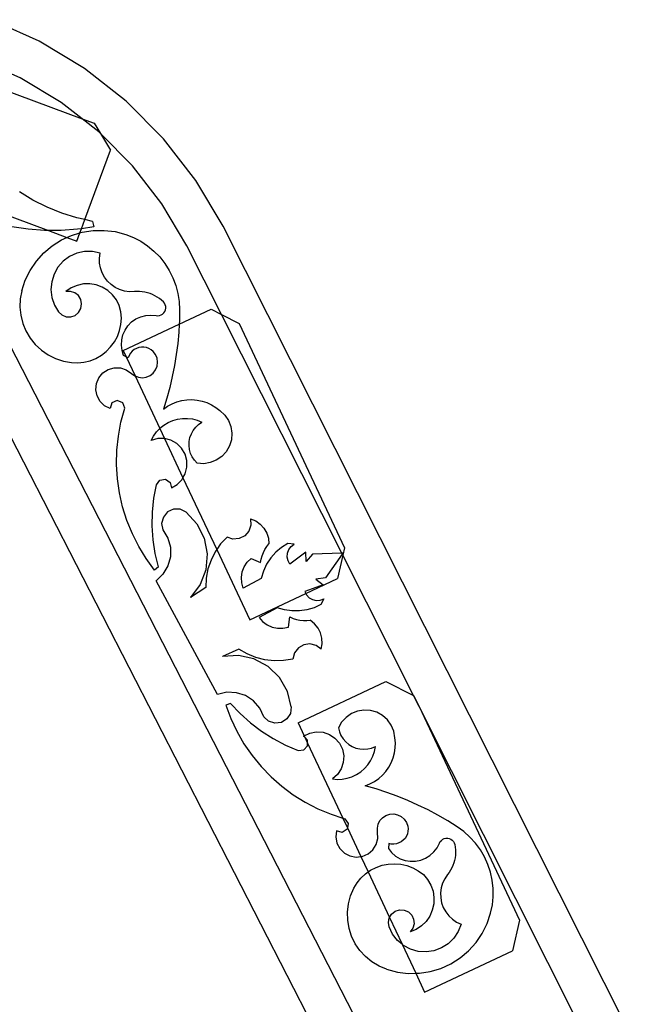
# Model space of a CAD drawing. Units: millimetres. Extents: x 62 to 3213, y -240 to 1873.
# Drawn here: x 2639 to 2759, y 1670 to 1861 of the extents above; entities that cross this region are included whole.
import ezdxf

# ---------------------------------------------------------------- set-up
doc = ezdxf.new("R2010")
doc.units = ezdxf.units.MM

msp = doc.modelspace()

# ---------------------------------------------------------------- linework, layer by layer
for p, q in [((2642.35, 1857.22), (2632.94, 1861.4)), ((2651.18, 1851.91), (2642.35, 1857.22)), ((2638.66, 1850.11), (2630.14, 1853.89)), ((2659.29, 1845.56), (2651.18, 1851.91)), ((2646.64, 1845.31), (2638.66, 1850.11)), ((2635.26, 1847.86), (2650.71, 1842.12)), ((2666.56, 1838.26), (2659.29, 1845.56)), ((2650.71, 1842.12), (2646.64, 1845.31)), ((2653.97, 1839.57), (2650.71, 1842.12)), ((2650.71, 1842.12), (2653.06, 1841.25)), ((2653.06, 1841.25), (2654.29, 1839.25)), ((2654.29, 1839.25), (2653.97, 1839.57)), ((2654.29, 1839.25), (2656.27, 1836.03)), ((2660.54, 1832.97), (2654.29, 1839.25)), ((2672.88, 1830.12), (2666.56, 1838.26)), ((2651.25, 1822.53), (2656.27, 1836.03)), ((2666.25, 1825.6), (2660.54, 1832.97)), ((2619.11, 1829.71), (2644.2, 1820.39)), ((2678.14, 1821.26), (2672.88, 1830.12)), ((2641.17, 1826.33), (2638.54, 1827.92)), ((2643.92, 1824.96), (2641.17, 1826.33)), ((2646.78, 1823.8), (2643.92, 1824.96)), ((2671.12, 1817.41), (2666.25, 1825.6)), ((2649.73, 1822.88), (2646.78, 1823.8)), ((2651.25, 1822.53), (2649.73, 1822.88)), ((2640.24, 1820.64), (2637.08, 1821.13)), ((2650.59, 1820.76), (2649.84, 1820.64)), ((2650.29, 1819.94), (2650.59, 1820.76)), ((2650.59, 1820.76), (2651.25, 1822.53)), ((2653, 1821.14), (2650.59, 1820.76)), ((2652.76, 1822.19), (2651.25, 1822.53)), ((2652.76, 1822.19), (2653, 1821.14)), ((2759.49, 1659.83), (2678.14, 1821.26)), ((2643.44, 1820.39), (2640.24, 1820.64)), ((2644.2, 1820.39), (2643.44, 1820.39)), ((2646.64, 1820.39), (2644.2, 1820.39)), ((2644.2, 1820.39), (2647.79, 1819.05)), ((2649.84, 1820.64), (2646.64, 1820.39)), ((2646.73, 1818.57), (2647.79, 1819.05)), ((2647.79, 1819.05), (2648.68, 1819.46)), ((2647.79, 1819.05), (2649.7, 1818.35)), ((2648.68, 1819.46), (2650.29, 1819.94)), ((2649.7, 1818.35), (2650.29, 1819.94)), ((2650.29, 1819.94), (2650.74, 1820.08)), ((2650.74, 1820.08), (2652.86, 1820.41)), ((2652.86, 1820.41), (2655.01, 1820.44)), ((2655.01, 1820.44), (2657.14, 1820.19)), ((2657.14, 1820.19), (2659.22, 1819.64)), ((2659.22, 1819.64), (2660.71, 1819.05)), ((2660.71, 1819.05), (2662.13, 1818.31)), ((2643.27, 1816.04), (2644.91, 1817.42)), ((2644.91, 1817.42), (2646.73, 1818.57)), ((2662.13, 1818.31), (2663.47, 1817.43)), ((2663.47, 1817.43), (2664.7, 1816.41)), ((2677.85, 1804.06), (2671.12, 1817.41)), ((2641.83, 1814.44), (2643.27, 1816.04)), ((2648.29, 1815.34), (2647.05, 1814.42)), ((2649.69, 1815.98), (2648.29, 1815.34)), ((2651.2, 1816.31), (2649.69, 1815.98)), ((2652.74, 1816.32), (2651.2, 1816.31)), ((2654.25, 1816), (2652.74, 1816.32)), ((2654.11, 1815.04), (2654.25, 1816)), ((2654.13, 1814.07), (2654.11, 1815.04)), ((2664.7, 1816.41), (2665.82, 1815.27)), ((2665.82, 1815.27), (2666.82, 1814.01)), ((2640.62, 1812.66), (2641.83, 1814.44)), ((2646.02, 1813.26), (2645.27, 1811.92)), ((2647.05, 1814.42), (2646.02, 1813.26)), ((2654.3, 1813.12), (2654.13, 1814.07)), ((2654.62, 1812.2), (2654.3, 1813.12)), ((2666.82, 1814.01), (2667.69, 1812.66)), ((2639.67, 1810.74), (2640.62, 1812.66)), ((2645.27, 1811.92), (2644.81, 1810.45)), ((2655.07, 1811.34), (2654.62, 1812.2)), ((2655.66, 1810.57), (2655.07, 1811.34)), ((2667.69, 1812.66), (2668.4, 1811.23)), ((2668.4, 1811.23), (2668.97, 1809.73)), ((2638.99, 1808.7), (2639.67, 1810.74)), ((2644.81, 1810.45), (2644.67, 1808.91)), ((2648.61, 1809.24), (2647.57, 1808.54)), ((2649.76, 1809.74), (2648.61, 1809.24)), ((2650.98, 1810.01), (2649.76, 1809.74)), ((2652.23, 1810.04), (2650.98, 1810.01)), ((2653.47, 1809.84), (2652.23, 1810.04)), ((2654.64, 1809.41), (2653.47, 1809.84)), ((2655.72, 1808.76), (2654.64, 1809.41)), ((2656.36, 1809.89), (2655.66, 1810.57)), ((2657.15, 1809.34), (2656.36, 1809.89)), ((2658.03, 1808.92), (2657.15, 1809.34)), ((2668.97, 1809.73), (2669.37, 1808.18)), ((2638.99, 1808.7), (2638.7, 1807.12)), ((2644.67, 1808.91), (2644.85, 1807.38)), ((2644.85, 1807.38), (2645.34, 1805.92)), ((2648.46, 1808.58), (2647.57, 1808.54)), ((2649.31, 1808.31), (2648.46, 1808.58)), ((2650.02, 1807.76), (2649.31, 1808.31)), ((2650.48, 1807), (2650.02, 1807.76)), ((2656.65, 1807.93), (2655.72, 1808.76)), ((2657.41, 1806.93), (2656.65, 1807.93)), ((2658.95, 1808.63), (2658.03, 1808.92)), ((2659.92, 1808.5), (2658.95, 1808.63)), ((2660.89, 1808.52), (2659.92, 1808.5)), ((2661.4, 1808.55), (2660.89, 1808.52)), ((2661.92, 1808.55), (2661.4, 1808.55)), ((2662.43, 1808.5), (2661.92, 1808.55)), ((2662.94, 1808.42), (2662.43, 1808.5)), ((2663.44, 1808.3), (2662.94, 1808.42)), ((2663.94, 1808.15), (2663.44, 1808.3)), ((2664.42, 1807.96), (2663.94, 1808.15)), ((2664.88, 1807.73), (2664.42, 1807.96)), ((2665.33, 1807.48), (2664.88, 1807.73)), ((2665.76, 1807.19), (2665.33, 1807.48)), ((2669.37, 1808.18), (2669.62, 1806.6)), ((2638.7, 1807.12), (2638.63, 1805.52)), ((2638.63, 1805.52), (2638.8, 1803.92)), ((2645.34, 1805.92), (2646.14, 1804.59)), ((2650.64, 1806.12), (2650.48, 1807)), ((2650.49, 1805.24), (2650.64, 1806.12)), ((2657.96, 1805.81), (2657.41, 1806.93)), ((2658.29, 1804.6), (2657.96, 1805.81)), ((2666.16, 1806.86), (2665.76, 1807.19)), ((2666.54, 1806.51), (2666.16, 1806.86)), ((2666.75, 1806.26), (2666.54, 1806.51)), ((2666.9, 1805.96), (2666.75, 1806.26)), ((2666.99, 1805.64), (2666.9, 1805.96)), ((2667, 1805.3), (2666.99, 1805.64)), ((2669.62, 1806.6), (2669.69, 1805)), ((2638.8, 1803.92), (2639.19, 1802.36)), ((2646.14, 1804.59), (2646.79, 1803.99)), ((2646.79, 1803.99), (2647.62, 1803.65)), ((2647.62, 1803.65), (2648.51, 1803.62)), ((2648.51, 1803.62), (2649.35, 1803.91)), ((2649.35, 1803.91), (2650.04, 1804.47)), ((2650.04, 1804.47), (2650.49, 1805.24)), ((2658.39, 1803.35), (2658.29, 1804.6)), ((2661.19, 1803.21), (2662.12, 1803.64)), ((2662.12, 1803.64), (2663.1, 1803.9)), ((2663.1, 1803.9), (2664.12, 1803.97)), ((2664.12, 1803.97), (2665.13, 1803.87)), ((2665.13, 1803.87), (2665.47, 1803.84)), ((2665.47, 1803.84), (2665.8, 1803.88)), ((2665.8, 1803.88), (2666.11, 1803.99)), ((2666.11, 1803.99), (2666.39, 1804.16)), ((2666.39, 1804.16), (2666.63, 1804.39)), ((2666.63, 1804.39), (2666.82, 1804.67)), ((2666.82, 1804.67), (2666.95, 1804.98)), ((2666.95, 1804.98), (2667, 1805.3)), ((2669.61, 1802.19), (2675.8, 1805.1)), ((2669.69, 1805), (2669.64, 1802.82)), ((2675.8, 1805.1), (2677.85, 1804.06)), ((2677.85, 1804.06), (2681.27, 1802.34)), ((2701.23, 1757.66), (2677.85, 1804.06)), ((2639.19, 1802.36), (2639.8, 1800.88)), ((2658.02, 1800.95), (2658.29, 1802.14)), ((2658.29, 1802.14), (2658.39, 1803.35)), ((2658.73, 1797.07), (2669.61, 1802.19)), ((2659.08, 1801.05), (2659.65, 1801.89)), ((2659.65, 1801.89), (2660.36, 1802.62)), ((2660.36, 1802.62), (2661.19, 1803.21)), ((2669.61, 1802.19), (2669.52, 1800.64)), ((2669.64, 1802.82), (2669.61, 1802.19)), ((2681.27, 1802.34), (2701.77, 1758.7)), ((2639.8, 1800.88), (2640.62, 1799.49)), ((2657.01, 1798.74), (2657.59, 1799.81)), ((2657.59, 1799.81), (2658.02, 1800.95)), ((2658.43, 1799.12), (2658.66, 1800.11)), ((2658.66, 1800.11), (2659.08, 1801.05)), ((2669.52, 1800.64), (2669.32, 1798.47)), ((2636.61, 1798.26), (2707.7, 1659.87)), ((2640.62, 1799.49), (2641.63, 1798.24)), ((2641.63, 1798.24), (2642.8, 1797.15)), ((2655.43, 1796.9), (2656.28, 1797.76)), ((2656.28, 1797.76), (2657.01, 1798.74)), ((2658.37, 1798.1), (2658.43, 1799.12)), ((2658.5, 1797.09), (2658.37, 1798.1)), ((2662.25, 1797.74), (2661.75, 1797.66)), ((2662.75, 1797.74), (2662.25, 1797.74)), ((2663.24, 1797.65), (2662.75, 1797.74)), ((2669.32, 1798.47), (2669.05, 1796.3)), ((2642.8, 1797.15), (2644.12, 1796.23)), ((2644.12, 1796.23), (2645.56, 1795.51)), ((2653.41, 1795.55), (2654.47, 1796.15)), ((2654.47, 1796.15), (2655.43, 1796.9)), ((2658.81, 1796.12), (2658.5, 1797.09)), ((2658.73, 1797.07), (2659.3, 1795.86)), ((2659.3, 1795.86), (2658.81, 1796.12)), ((2659.69, 1795.65), (2659.3, 1795.86)), ((2659.3, 1795.86), (2661.06, 1792.12)), ((2659.87, 1796.12), (2659.69, 1795.65)), ((2660.13, 1796.55), (2659.87, 1796.12)), ((2660.45, 1796.93), (2660.13, 1796.55)), ((2660.84, 1797.25), (2660.45, 1796.93)), ((2661.28, 1797.49), (2660.84, 1797.25)), ((2661.75, 1797.66), (2661.28, 1797.49)), ((2663.71, 1797.48), (2663.24, 1797.65)), ((2664.15, 1797.23), (2663.71, 1797.48)), ((2664.53, 1796.9), (2664.15, 1797.23)), ((2665, 1796.29), (2664.53, 1796.9)), ((2665.3, 1795.57), (2665, 1796.29)), ((2669.05, 1796.3), (2668.7, 1794.15)), ((2699.52, 1658.29), (2629.61, 1794.38)), ((2645.56, 1795.51), (2647.08, 1795.01)), ((2647.08, 1795.01), (2648.67, 1794.73)), ((2648.67, 1794.73), (2649.88, 1794.68)), ((2649.88, 1794.68), (2651.09, 1794.81)), ((2651.09, 1794.81), (2652.28, 1795.1)), ((2652.28, 1795.1), (2653.41, 1795.55)), ((2665.02, 1793.3), (2665.31, 1794.02)), ((2665.41, 1794.8), (2665.3, 1795.57)), ((2665.31, 1794.02), (2665.41, 1794.8)), ((2668.7, 1794.15), (2668.27, 1792.01)), ((2653.98, 1791.79), (2654.76, 1792.72)), ((2654.76, 1792.72), (2655.78, 1793.39)), ((2655.78, 1793.39), (2656.95, 1793.73)), ((2656.95, 1793.73), (2658.17, 1793.71)), ((2658.17, 1793.71), (2659.33, 1793.32)), ((2659.33, 1793.32), (2660.33, 1792.62)), ((2660.33, 1792.62), (2660.96, 1792.16)), ((2660.96, 1792.16), (2661.06, 1792.12)), ((2661.06, 1792.12), (2661.68, 1791.87)), ((2661.06, 1792.12), (2665.85, 1781.92)), ((2663.22, 1791.89), (2663.94, 1792.2)), ((2663.94, 1792.2), (2664.55, 1792.68)), ((2664.55, 1792.68), (2665.02, 1793.3)), ((2668.27, 1792.01), (2667.77, 1789.88)), ((2653.39, 1789.45), (2653.51, 1790.66)), ((2653.51, 1790.66), (2653.98, 1791.79)), ((2661.68, 1791.87), (2662.45, 1791.78)), ((2662.45, 1791.78), (2663.22, 1791.89)), ((2653.64, 1788.25), (2653.39, 1789.45)), ((2654.22, 1787.18), (2653.64, 1788.25)), ((2667.77, 1789.88), (2667.2, 1787.78)), ((2655.1, 1786.33), (2654.22, 1787.18)), ((2656.19, 1785.78), (2655.1, 1786.33)), ((2656.52, 1786.88), (2656.19, 1785.78)), ((2657.57, 1787.37), (2656.52, 1786.88)), ((2658.64, 1786.93), (2657.57, 1787.37)), ((2659.02, 1785.84), (2658.64, 1786.93)), ((2667.2, 1787.78), (2666.55, 1785.69)), ((2666.55, 1785.69), (2667.36, 1786.26)), ((2667.36, 1786.26), (2668.24, 1786.74)), ((2668.24, 1786.74), (2669.16, 1787.11)), ((2669.16, 1787.11), (2670.12, 1787.36)), ((2670.12, 1787.36), (2671.11, 1787.51)), ((2671.11, 1787.51), (2672.1, 1787.54)), ((2672.1, 1787.54), (2673.09, 1787.45)), ((2673.09, 1787.45), (2674.07, 1787.25)), ((2674.07, 1787.25), (2675.01, 1786.94)), ((2675.01, 1786.94), (2675.91, 1786.52)), ((2675.91, 1786.52), (2676.76, 1786)), ((2658.29, 1783.16), (2659.02, 1785.84)), ((2676.76, 1786), (2677.54, 1785.39)), ((2677.54, 1785.39), (2678.48, 1784.52)), ((2678.48, 1784.52), (2679.2, 1783.46)), ((2657.78, 1780.43), (2658.29, 1783.16)), ((2665.87, 1781.95), (2666.63, 1782.56)), ((2666.63, 1782.56), (2667.46, 1783.06)), ((2667.46, 1783.06), (2668.35, 1783.45)), ((2668.35, 1783.45), (2669.28, 1783.72)), ((2669.28, 1783.72), (2670.24, 1783.86)), ((2670.24, 1783.86), (2671.21, 1783.87)), ((2671.21, 1783.87), (2672.18, 1783.76)), ((2672.18, 1783.76), (2673.12, 1783.51)), ((2672.82, 1782.16), (2673.38, 1782.7)), ((2673.12, 1783.51), (2674.02, 1783.14)), ((2673.38, 1782.7), (2674.02, 1783.14)), ((2679.2, 1783.46), (2679.66, 1782.27)), ((2664.63, 1780.45), (2665.2, 1781.24)), ((2665.2, 1781.24), (2665.85, 1781.92)), ((2665.85, 1781.92), (2665.87, 1781.95)), ((2665.85, 1781.92), (2666.75, 1779.96)), ((2671.71, 1780.14), (2671.98, 1780.87)), ((2671.98, 1780.87), (2672.35, 1781.55)), ((2672.35, 1781.55), (2672.82, 1782.16)), ((2679.66, 1782.27), (2679.85, 1781.01)), ((2679.85, 1781.01), (2679.76, 1779.73)), ((2657.5, 1777.67), (2657.78, 1780.43)), ((2664.18, 1779.59), (2664.63, 1780.45)), ((2665.44, 1779.94), (2664.18, 1779.59)), ((2666.75, 1779.96), (2665.44, 1779.94)), ((2666.77, 1779.95), (2666.75, 1779.96)), ((2668.01, 1779.63), (2666.77, 1779.95)), ((2666.77, 1779.95), (2670.35, 1772.33)), ((2669.15, 1778.98), (2668.01, 1779.63)), ((2670.09, 1778.07), (2669.15, 1778.98)), ((2671.54, 1778.6), (2671.57, 1779.38)), ((2671.63, 1777.83), (2671.54, 1778.6)), ((2671.57, 1779.38), (2671.71, 1780.14)), ((2679.76, 1779.73), (2679.38, 1778.51)), ((2657.44, 1774.9), (2657.5, 1777.67)), ((2670.75, 1776.94), (2670.09, 1778.07)), ((2671.1, 1775.68), (2670.75, 1776.94)), ((2671.84, 1777.08), (2671.63, 1777.83)), ((2672.16, 1776.38), (2671.84, 1777.08)), ((2678.75, 1777.4), (2677.88, 1776.46)), ((2679.38, 1778.51), (2678.75, 1777.4)), ((2657.61, 1772.12), (2657.44, 1774.9)), ((2671.11, 1774.37), (2671.1, 1775.68)), ((2672.59, 1775.73), (2672.16, 1776.38)), ((2673.11, 1775.15), (2672.59, 1775.73)), ((2674.38, 1775.07), (2673.11, 1775.15)), ((2675.64, 1775.27), (2674.38, 1775.07)), ((2676.83, 1775.74), (2675.64, 1775.27)), ((2677.88, 1776.46), (2676.83, 1775.74)), ((2670.35, 1772.33), (2670.79, 1773.1)), ((2670.79, 1773.1), (2671.11, 1774.37)), ((2658, 1769.38), (2657.61, 1772.12)), ((2664.69, 1768.34), (2665.17, 1770.99)), ((2665.17, 1770.99), (2665.84, 1771.87)), ((2665.84, 1771.87), (2666.93, 1772.05)), ((2666.93, 1772.05), (2667.85, 1771.44)), ((2667.85, 1771.44), (2668.1, 1770.36)), ((2668.1, 1770.36), (2669.23, 1771.03)), ((2669.23, 1771.03), (2670.14, 1771.96)), ((2670.14, 1771.96), (2670.35, 1772.33)), ((2670.35, 1772.33), (2676.91, 1758.37)), ((2658.61, 1766.67), (2658, 1769.38)), ((2664.42, 1765.66), (2664.69, 1768.34)), ((2659.45, 1764.02), (2658.61, 1766.67)), ((2664.38, 1762.96), (2664.42, 1765.66)), ((2667.35, 1765.68), (2666.53, 1764.7)), ((2668.51, 1766.22), (2667.35, 1765.68)), ((2669.79, 1766.2), (2668.51, 1766.22)), ((2670.94, 1765.64), (2669.79, 1766.2)), ((2670.94, 1765.64), (2673.05, 1763.36)), ((2660.5, 1761.45), (2659.45, 1764.02)), ((2666.53, 1764.7), (2666.2, 1763.47)), ((2666.2, 1763.47), (2666.44, 1762.21)), ((2673.05, 1763.36), (2674.45, 1760.6)), ((2683.5, 1764.35), (2683.57, 1763.13)), ((2683.5, 1764.35), (2684.49, 1763.93)), ((2684.49, 1763.93), (2685.36, 1763.31)), ((2685.36, 1763.31), (2686.09, 1762.52)), ((2661.75, 1758.98), (2660.5, 1761.45)), ((2664.57, 1760.28), (2664.38, 1762.96)), ((2666.44, 1762.21), (2667.39, 1760.62)), ((2683.18, 1761.97), (2682.38, 1761.06)), ((2683.57, 1763.13), (2683.18, 1761.97)), ((2686.09, 1762.52), (2686.63, 1761.59)), ((2686.63, 1761.59), (2686.96, 1760.57)), ((2664.97, 1757.61), (2664.57, 1760.28)), ((2667.39, 1760.62), (2667.89, 1758.83)), ((2674.45, 1760.6), (2675.04, 1757.55)), ((2677.67, 1759.46), (2676.91, 1758.37)), ((2678.91, 1760.8), (2677.67, 1759.46)), ((2680.07, 1760.42), (2678.91, 1760.8)), ((2681.29, 1760.51), (2680.07, 1760.42)), ((2682.38, 1761.06), (2681.29, 1760.51)), ((2686.65, 1758.96), (2687.07, 1759.5)), ((2686.96, 1760.57), (2687.07, 1759.5)), ((2690.76, 1759.56), (2689.51, 1758.79)), ((2691.99, 1759.4), (2690.76, 1759.56)), ((2663.2, 1756.61), (2661.75, 1758.98)), ((2665.6, 1754.99), (2664.97, 1757.61)), ((2667.89, 1758.83), (2667.89, 1756.97)), ((2675.04, 1757.55), (2674.77, 1754.46)), ((2676.63, 1757.96), (2675.8, 1756.32)), ((2676.91, 1758.37), (2676.63, 1757.96)), ((2676.91, 1758.37), (2683.32, 1744.71)), ((2685.74, 1757.16), (2685.98, 1757.79)), ((2685.98, 1757.79), (2686.29, 1758.39)), ((2686.29, 1758.39), (2686.65, 1758.96)), ((2688.39, 1757.84), (2687.41, 1756.74)), ((2689.51, 1758.79), (2688.39, 1757.84)), ((2690.6, 1756.9), (2690.65, 1757.65)), ((2690.65, 1757.65), (2690.91, 1758.36)), ((2690.91, 1758.36), (2691.37, 1758.96)), ((2694.22, 1757.85), (2691.16, 1755.52)), ((2691.37, 1758.96), (2691.99, 1759.4)), ((2694.31, 1756.05), (2694.22, 1757.85)), ((2701.23, 1757.66), (2695.57, 1757.45)), ((2701.45, 1757.67), (2701.23, 1757.66)), ((2701.32, 1757.49), (2701.23, 1757.66)), ((2701.45, 1757.67), (2701.32, 1757.49)), ((2701.77, 1758.7), (2701.44, 1757.26)), ((2664.84, 1754.37), (2663.2, 1756.61)), ((2667.89, 1756.97), (2667.4, 1755.18)), ((2675.8, 1756.32), (2675.21, 1754.6)), ((2682.25, 1755.02), (2682.84, 1755.91)), ((2682.84, 1755.91), (2683.61, 1756.66)), ((2683.61, 1756.66), (2685.43, 1755.85)), ((2685.43, 1755.85), (2685.55, 1756.51)), ((2685.55, 1756.51), (2685.74, 1757.16)), ((2687.41, 1756.74), (2686.61, 1755.51)), ((2690.78, 1756.17), (2690.6, 1756.9)), ((2691.16, 1755.52), (2690.78, 1756.17)), ((2695.57, 1757.45), (2694.31, 1756.05)), ((2701.32, 1757.49), (2698.05, 1752.87)), ((2701.44, 1757.26), (2700.4, 1752.73)), ((2701.44, 1757.26), (2701.32, 1757.49)), ((2715.19, 1729.97), (2701.44, 1757.26)), ((2665.6, 1754.99), (2664.84, 1754.37)), ((2667.4, 1755.18), (2666.46, 1753.59)), ((2674.77, 1754.46), (2673.67, 1751.56)), ((2675.21, 1754.6), (2674.86, 1752.8)), ((2681.71, 1752.96), (2681.87, 1754.02)), ((2681.87, 1754.02), (2682.25, 1755.02)), ((2686, 1754.18), (2685.58, 1752.77)), ((2686.61, 1755.51), (2686, 1754.18)), ((2666.46, 1753.59), (2665.12, 1752.3)), ((2677.06, 1730.21), (2665.12, 1752.3)), ((2674.86, 1752.8), (2674.77, 1750.98)), ((2681.77, 1751.9), (2681.71, 1752.96)), ((2682.06, 1750.87), (2681.77, 1751.9)), ((2685.58, 1752.77), (2682.06, 1750.87)), ((2694.22, 1749.83), (2700.4, 1752.73)), ((2698.05, 1752.87), (2696.19, 1752.59)), ((2696.19, 1752.59), (2697.64, 1751.52)), ((2673.67, 1751.56), (2671.81, 1749.08)), ((2674.77, 1750.98), (2671.81, 1749.08)), ((2697.64, 1751.52), (2694.02, 1750.24)), ((2694.02, 1750.24), (2694.22, 1749.83)), ((2683.32, 1744.71), (2694.22, 1749.83)), ((2694.22, 1749.83), (2694.35, 1749.56)), ((2694.35, 1749.56), (2694.87, 1749.01)), ((2694.87, 1749.01), (2695.52, 1748.64)), ((2695.52, 1748.64), (2696.26, 1748.47)), ((2696.26, 1748.47), (2697.01, 1748.53)), ((2697.01, 1748.53), (2697.72, 1748.8)), ((2697.72, 1748.8), (2697.18, 1747.69)), ((2688.66, 1747.07), (2685.14, 1745.17)), ((2690.07, 1746.65), (2688.66, 1747.07)), ((2691.52, 1746.43), (2690.07, 1746.65)), ((2692.99, 1746.43), (2691.52, 1746.43)), ((2694.44, 1746.64), (2692.99, 1746.43)), ((2695.85, 1747.06), (2694.44, 1746.64)), ((2697.18, 1747.69), (2695.85, 1747.06)), ((2685.14, 1745.17), (2685.84, 1744.36)), ((2685.84, 1744.36), (2686.7, 1743.72)), ((2690.84, 1743.29), (2691.16, 1745.26)), ((2691.16, 1745.26), (2691.78, 1745)), ((2691.78, 1745), (2692.42, 1744.8)), ((2692.42, 1744.8), (2693.08, 1744.66)), ((2693.08, 1744.66), (2693.76, 1744.58)), ((2693.76, 1744.58), (2694.43, 1744.58)), ((2694.43, 1744.58), (2695.1, 1744.63)), ((2695.94, 1743.96), (2695.1, 1744.63)), ((2686.7, 1743.72), (2687.68, 1743.28)), ((2687.68, 1743.28), (2688.72, 1743.06)), ((2688.72, 1743.06), (2689.79, 1743.06)), ((2689.79, 1743.06), (2690.84, 1743.29)), ((2696.61, 1743.12), (2695.94, 1743.96)), ((2697.09, 1742.16), (2696.61, 1743.12)), ((2697.36, 1741.12), (2697.09, 1742.16)), ((2697.4, 1740.05), (2697.36, 1741.12)), ((2681.24, 1739), (2678.03, 1737.57)), ((2682.82, 1738.09), (2681.24, 1739)), ((2692.79, 1739.24), (2692.04, 1738.27)), ((2693.84, 1739.85), (2692.79, 1739.24)), ((2695.05, 1740.02), (2693.84, 1739.85)), ((2696.23, 1739.72), (2695.05, 1740.02)), ((2697.21, 1738.99), (2696.23, 1739.72)), ((2697.21, 1738.99), (2697.4, 1740.05)), ((2681.13, 1737.76), (2678.03, 1737.57)), ((2684.16, 1737.1), (2681.13, 1737.76)), ((2684.51, 1737.39), (2682.82, 1738.09)), ((2686.89, 1735.63), (2684.16, 1737.1)), ((2686.28, 1736.94), (2684.51, 1737.39)), ((2688.1, 1736.74), (2686.28, 1736.94)), ((2689.92, 1736.79), (2688.1, 1736.74)), ((2691.73, 1737.09), (2689.92, 1736.79)), ((2692.04, 1738.27), (2691.73, 1737.09)), ((2689.12, 1733.47), (2686.89, 1735.63)), ((2690.66, 1730.78), (2689.12, 1733.47)), ((2692.74, 1724.66), (2709.82, 1732.69)), ((2709.82, 1732.69), (2715.19, 1729.97)), ((2691.41, 1727.77), (2690.66, 1730.78)), ((2678.87, 1730.62), (2677.06, 1730.21)), ((2680.73, 1730.54), (2678.87, 1730.62)), ((2682.49, 1729.97), (2680.73, 1730.54)), ((2684.04, 1728.95), (2682.49, 1729.97)), ((2685.27, 1727.55), (2684.04, 1728.95)), ((2715.19, 1729.97), (2715.28, 1729.93)), ((2716.26, 1727.84), (2715.19, 1729.97)), ((2715.28, 1729.93), (2716.26, 1727.84)), ((2679.59, 1728.43), (2678.66, 1728.14)), ((2678.66, 1728.14), (2679.63, 1725.54)), ((2679.59, 1728.43), (2681.44, 1726.48)), ((2686.08, 1725.88), (2685.27, 1727.55)), ((2691.41, 1727.77), (2691.25, 1726.5)), ((2704.28, 1726.96), (2703.1, 1726.47)), ((2705.54, 1727.17), (2704.28, 1726.96)), ((2706.82, 1727.09), (2705.54, 1727.17)), ((2708.05, 1726.74), (2706.82, 1727.09)), ((2716.26, 1727.84), (2735.78, 1686.29)), ((2751.3, 1658.32), (2716.26, 1727.84)), ((2679.63, 1725.54), (2680.82, 1723.03)), ((2681.44, 1726.48), (2683.45, 1724.68)), ((2687, 1725), (2686.08, 1725.88)), ((2688.21, 1724.59), (2687, 1725)), ((2690.57, 1725.43), (2689.48, 1724.75)), ((2691.25, 1726.5), (2690.57, 1725.43)), ((2702.06, 1725.74), (2701.2, 1724.79)), ((2703.1, 1726.47), (2702.06, 1725.74)), ((2709.16, 1726.12), (2708.05, 1726.74)), ((2710.12, 1725.27), (2709.16, 1726.12)), ((2710.86, 1724.23), (2710.12, 1725.27)), ((2680.82, 1723.03), (2682.2, 1720.63)), ((2683.45, 1724.68), (2685.6, 1723.05)), ((2685.6, 1723.05), (2687.87, 1721.61)), ((2689.48, 1724.75), (2688.21, 1724.59)), ((2692.74, 1724.66), (2693.92, 1722.16)), ((2701.2, 1724.79), (2700.57, 1723.68)), ((2700.57, 1723.68), (2700.77, 1722.93)), ((2711.35, 1723.05), (2710.86, 1724.23)), ((2711.57, 1721.79), (2711.35, 1723.05)), ((2687.87, 1721.61), (2690.26, 1720.37)), ((2693.82, 1722.11), (2693.92, 1722.16)), ((2694.05, 1721.87), (2693.82, 1722.11)), ((2693.92, 1722.16), (2695, 1722.69)), ((2693.92, 1722.16), (2694.05, 1721.87)), ((2694.58, 1721.31), (2694.05, 1721.87)), ((2694.05, 1721.87), (2694.59, 1720.73)), ((2694.59, 1720.73), (2694.58, 1721.31)), ((2695, 1722.69), (2696.28, 1722.95)), ((2696.28, 1722.95), (2697.59, 1722.86)), ((2697.59, 1722.86), (2698.83, 1722.44)), ((2698.83, 1722.44), (2699.91, 1721.71)), ((2699.91, 1721.71), (2700.78, 1720.73)), ((2700.77, 1722.93), (2701.08, 1722.22)), ((2701.08, 1722.22), (2701.49, 1721.56)), ((2701.49, 1721.56), (2702, 1720.98)), ((2711.65, 1720.8), (2711.57, 1721.79)), ((2682.2, 1720.63), (2683.78, 1718.34)), ((2690.26, 1720.37), (2692.74, 1719.32)), ((2692.74, 1719.32), (2693.84, 1719.4)), ((2693.84, 1719.4), (2694.59, 1720.21)), ((2694.59, 1720.21), (2694.59, 1720.73)), ((2694.59, 1720.73), (2701.43, 1706.16)), ((2700.78, 1720.73), (2701.36, 1719.56)), ((2701.36, 1719.56), (2701.61, 1718.27)), ((2702, 1720.98), (2702.6, 1720.48)), ((2702.6, 1720.48), (2703.26, 1720.08)), ((2703.26, 1720.08), (2703.98, 1719.78)), ((2703.98, 1719.78), (2704.73, 1719.6)), ((2704.73, 1719.6), (2705.51, 1719.54)), ((2705.51, 1719.54), (2706.28, 1719.6)), ((2706.28, 1719.6), (2707.04, 1719.78)), ((2707.04, 1719.78), (2707.76, 1720.07)), ((2707.57, 1719.11), (2707.76, 1720.07)), ((2711.48, 1718.82), (2711.62, 1719.8)), ((2711.62, 1719.8), (2711.65, 1720.8)), ((2683.78, 1718.34), (2685.54, 1716.2)), ((2701.61, 1718.27), (2701.53, 1716.97)), ((2706.29, 1716.51), (2706.83, 1717.32)), ((2706.83, 1717.32), (2707.26, 1718.19)), ((2707.26, 1718.19), (2707.57, 1719.11)), ((2710.86, 1716.93), (2711.22, 1717.86)), ((2711.22, 1717.86), (2711.48, 1718.82)), ((2685.54, 1716.2), (2687.47, 1714.2)), ((2701.11, 1715.73), (2700.38, 1714.64)), ((2701.53, 1716.97), (2701.11, 1715.73)), ((2704.91, 1715.15), (2705.65, 1715.79)), ((2705.65, 1715.79), (2706.29, 1716.51)), ((2709.82, 1715.24), (2710.39, 1716.06)), ((2710.39, 1716.06), (2710.86, 1716.93)), ((2687.47, 1714.2), (2689.55, 1712.37)), ((2700.38, 1714.64), (2699.4, 1713.77)), ((2699.4, 1713.77), (2700.37, 1713.69)), ((2700.37, 1713.69), (2701.34, 1713.73)), ((2701.34, 1713.73), (2702.29, 1713.9)), ((2702.29, 1713.9), (2703.22, 1714.2)), ((2703.22, 1714.2), (2704.1, 1714.62)), ((2704.1, 1714.62), (2704.91, 1715.15)), ((2707.6, 1713.26), (2708.41, 1713.83)), ((2708.41, 1713.83), (2709.16, 1714.5)), ((2709.16, 1714.5), (2709.82, 1715.24)), ((2689.55, 1712.37), (2691.78, 1710.71)), ((2705.8, 1712.42), (2706.72, 1712.79)), ((2707.9, 1711.82), (2705.8, 1712.42)), ((2706.72, 1712.79), (2707.6, 1713.26)), ((2709.97, 1711.15), (2707.9, 1711.82)), ((2691.78, 1710.71), (2694.13, 1709.24)), ((2712.03, 1710.4), (2709.97, 1711.15)), ((2714.05, 1709.59), (2712.03, 1710.4)), ((2694.13, 1709.24), (2696.6, 1707.97)), ((2696.6, 1707.97), (2699.16, 1706.9)), ((2716.05, 1708.7), (2714.05, 1709.59)), ((2718.01, 1707.75), (2716.05, 1708.7)), ((2719.94, 1706.72), (2718.01, 1707.75)), ((2699.16, 1706.9), (2701.43, 1706.16)), ((2701.43, 1706.16), (2701.8, 1706.04)), ((2701.43, 1706.16), (2702.34, 1704.24)), ((2701.8, 1706.04), (2702.5, 1705.12)), ((2708.65, 1705.66), (2709.17, 1706.24)), ((2709.17, 1706.24), (2709.82, 1706.67)), ((2709.82, 1706.67), (2710.55, 1706.92)), ((2710.55, 1706.92), (2711.33, 1706.97)), ((2711.33, 1706.97), (2712.09, 1706.82)), ((2712.09, 1706.82), (2712.79, 1706.48)), ((2712.79, 1706.48), (2713.38, 1705.97)), ((2713.38, 1705.97), (2713.82, 1705.33)), ((2721.83, 1705.63), (2719.94, 1706.72)), ((2702.29, 1703.99), (2701.31, 1703.38)), ((2702.34, 1704.24), (2702.29, 1703.99)), ((2702.5, 1705.12), (2702.34, 1704.24)), ((2702.34, 1704.24), (2704.95, 1698.67)), ((2708.15, 1704.2), (2708.3, 1704.96)), ((2708.19, 1703.42), (2708.15, 1704.2)), ((2708.3, 1704.96), (2708.65, 1705.66)), ((2713.82, 1705.33), (2714.08, 1704.59)), ((2714.08, 1704.59), (2714.14, 1704.1)), ((2714.14, 1704.1), (2714.11, 1703.6)), ((2723.68, 1704.48), (2721.83, 1705.63)), ((2724.98, 1703.54), (2723.68, 1704.48)), ((2700.2, 1703.7), (2700.06, 1702.49)), ((2700.06, 1702.49), (2700.3, 1701.29)), ((2701.31, 1703.38), (2700.2, 1703.7)), ((2707.92, 1701.03), (2708.24, 1702.2)), ((2708.24, 1702.2), (2708.19, 1703.42)), ((2713.53, 1702.22), (2713.19, 1701.85)), ((2713.8, 1702.64), (2713.53, 1702.22)), ((2714, 1703.11), (2713.8, 1702.64)), ((2714.11, 1703.6), (2714, 1703.11)), ((2720.6, 1701.83), (2720.87, 1702.04)), ((2720.87, 1702.04), (2721.17, 1702.18)), ((2721.17, 1702.18), (2721.49, 1702.25)), ((2721.49, 1702.25), (2721.83, 1702.26)), ((2721.83, 1702.26), (2722.15, 1702.19)), ((2722.15, 1702.19), (2722.46, 1702.06)), ((2722.46, 1702.06), (2722.73, 1701.87)), ((2726.17, 1702.47), (2724.98, 1703.54)), ((2727.24, 1701.28), (2726.17, 1702.47)), ((2700.3, 1701.29), (2700.87, 1700.22)), ((2700.87, 1700.22), (2701.74, 1699.36)), ((2707.27, 1699.99), (2707.92, 1701.03)), ((2710.38, 1701.23), (2710.29, 1700.23)), ((2710.29, 1700.23), (2710.93, 1699.44)), ((2710.87, 1701.12), (2710.38, 1701.23)), ((2711.37, 1701.1), (2710.87, 1701.12)), ((2711.87, 1701.17), (2711.37, 1701.1)), ((2712.35, 1701.32), (2711.87, 1701.17)), ((2712.79, 1701.55), (2712.35, 1701.32)), ((2713.19, 1701.85), (2712.79, 1701.55)), ((2719.14, 1699.57), (2719.77, 1700.38)), ((2719.77, 1700.38), (2720.23, 1701.29)), ((2720.23, 1701.29), (2720.39, 1701.58)), ((2720.39, 1701.58), (2720.6, 1701.83)), ((2722.73, 1701.87), (2722.95, 1701.62)), ((2722.95, 1701.62), (2723.12, 1701.33)), ((2723.12, 1701.33), (2723.22, 1701.01)), ((2723.22, 1701.01), (2723.3, 1700.5)), ((2723.3, 1700.5), (2723.35, 1699.99)), ((2728.19, 1699.99), (2727.24, 1701.28)), ((2701.74, 1699.36), (2702.82, 1698.79)), ((2702.82, 1698.79), (2704.02, 1698.57)), ((2704.02, 1698.57), (2704.95, 1698.67)), ((2704.95, 1698.67), (2705.23, 1698.71)), ((2704.95, 1698.67), (2706.36, 1695.68)), ((2705.23, 1698.71), (2706.35, 1699.2)), ((2706.35, 1699.2), (2707.27, 1699.99)), ((2710.93, 1699.44), (2711.71, 1698.78)), ((2711.71, 1698.78), (2712.59, 1698.27)), ((2712.59, 1698.27), (2713.55, 1697.93)), ((2716.58, 1697.97), (2717.52, 1698.35)), ((2717.52, 1698.35), (2718.39, 1698.89)), ((2718.39, 1698.89), (2719.14, 1699.57)), ((2723.27, 1698.44), (2723.16, 1697.94)), ((2723.33, 1698.96), (2723.27, 1698.44)), ((2723.36, 1699.47), (2723.33, 1698.96)), ((2723.35, 1699.99), (2723.36, 1699.47)), ((2728.99, 1698.6), (2728.19, 1699.99)), ((2729.65, 1697.14), (2728.99, 1698.6)), ((2706.85, 1696.03), (2707.94, 1696.58)), ((2707.94, 1696.58), (2709.09, 1696.98)), ((2709.09, 1696.98), (2710.28, 1697.22)), ((2710.28, 1697.22), (2711.5, 1697.29)), ((2711.5, 1697.29), (2712.71, 1697.19)), ((2712.71, 1697.19), (2713.9, 1696.93)), ((2713.55, 1697.93), (2714.56, 1697.76)), ((2713.9, 1696.93), (2715.04, 1696.51)), ((2714.56, 1697.76), (2715.58, 1697.78)), ((2715.04, 1696.51), (2716.11, 1695.93)), ((2715.58, 1697.78), (2716.58, 1697.97)), ((2722.63, 1696.49), (2722.39, 1696.03)), ((2722.85, 1696.96), (2722.63, 1696.49)), ((2723.02, 1697.44), (2722.85, 1696.96)), ((2723.16, 1697.94), (2723.02, 1697.44)), ((2730.15, 1695.62), (2729.65, 1697.14)), ((2704.2, 1693.55), (2704.97, 1694.5)), ((2704.97, 1694.5), (2705.86, 1695.33)), ((2705.86, 1695.33), (2706.36, 1695.68)), ((2706.36, 1695.68), (2706.85, 1696.03)), ((2706.36, 1695.68), (2710.51, 1686.83)), ((2716.11, 1695.93), (2717.1, 1695.16)), ((2717.1, 1695.16), (2717.93, 1694.22)), ((2721.25, 1694.38), (2720.84, 1693.5)), ((2721.8, 1695.18), (2721.25, 1694.38)), ((2722.11, 1695.6), (2721.8, 1695.18)), ((2722.39, 1696.03), (2722.11, 1695.6)), ((2730.49, 1694.06), (2730.15, 1695.62)), ((2702.94, 1691.03), (2703.57, 1692.51)), ((2703.57, 1692.51), (2704.2, 1693.55)), ((2717.93, 1694.22), (2718.56, 1693.14)), ((2718.56, 1693.14), (2718.98, 1691.96)), ((2720.57, 1692.57), (2720.44, 1691.61)), ((2720.84, 1693.5), (2720.57, 1692.57)), ((2730.67, 1692.46), (2730.49, 1694.06)), ((2730.67, 1690.86), (2730.67, 1692.46)), ((2702.52, 1689.48), (2702.94, 1691.03)), ((2718.98, 1691.96), (2719.17, 1690.72)), ((2719.17, 1690.72), (2719.13, 1689.47)), ((2720.44, 1691.61), (2720.47, 1690.64)), ((2720.47, 1690.64), (2720.65, 1689.69)), ((2730.52, 1689.27), (2730.67, 1690.86)), ((2702.34, 1687.88), (2702.52, 1689.48)), ((2719.13, 1689.47), (2718.84, 1688.25)), ((2720.65, 1689.69), (2720.98, 1688.77)), ((2720.98, 1688.77), (2721.45, 1687.92)), ((2730.19, 1687.7), (2730.52, 1689.27)), ((2702.38, 1686.28), (2702.34, 1687.88)), ((2710.29, 1685.87), (2710.46, 1686.75)), ((2710.46, 1686.75), (2710.51, 1686.83)), ((2710.51, 1686.83), (2710.92, 1687.51)), ((2710.51, 1686.83), (2712.95, 1681.65)), ((2710.92, 1687.51), (2711.62, 1688.06)), ((2711.62, 1688.06), (2712.47, 1688.33)), ((2712.47, 1688.33), (2713.37, 1688.28)), ((2713.37, 1688.28), (2714.18, 1687.93)), ((2714.18, 1687.93), (2714.83, 1687.31)), ((2714.83, 1687.31), (2715.21, 1686.5)), ((2718.34, 1687.11), (2717.62, 1686.08)), ((2718.84, 1688.25), (2718.34, 1687.11)), ((2721.45, 1687.92), (2722.04, 1687.16)), ((2722.04, 1687.16), (2722.75, 1686.49)), ((2729.51, 1685.66), (2730.19, 1687.7)), ((2702.65, 1684.7), (2702.38, 1686.28)), ((2710.44, 1684.99), (2710.29, 1685.87)), ((2711.11, 1683.6), (2710.44, 1684.99)), ((2715.05, 1684.75), (2714.53, 1684.03)), ((2715.29, 1685.61), (2715.05, 1684.75)), ((2715.21, 1686.5), (2715.29, 1685.61)), ((2716.73, 1685.2), (2715.68, 1684.51)), ((2717.62, 1686.08), (2716.73, 1685.2)), ((2722.75, 1686.49), (2723.55, 1685.95)), ((2723.55, 1685.95), (2724.43, 1685.53)), ((2724.43, 1685.53), (2723.86, 1684.1)), ((2728.56, 1683.74), (2729.51, 1685.66)), ((2735.78, 1686.29), (2734.41, 1680.32)), ((2703.15, 1683.17), (2702.65, 1684.7)), ((2703.86, 1681.73), (2703.15, 1683.17)), ((2712.06, 1682.39), (2711.11, 1683.6)), ((2715.68, 1684.51), (2714.53, 1684.03)), ((2723.86, 1684.1), (2723.01, 1682.81)), ((2727.35, 1681.96), (2728.56, 1683.74)), ((2704.77, 1680.4), (2703.86, 1681.73)), ((2712.95, 1681.65), (2712.06, 1682.39)), ((2713.25, 1681.4), (2712.95, 1681.65)), ((2712.95, 1681.65), (2715.61, 1675.98)), ((2714.61, 1680.67), (2713.25, 1681.4)), ((2721.91, 1681.73), (2720.61, 1680.91)), ((2723.01, 1682.81), (2721.91, 1681.73)), ((2725.91, 1680.36), (2727.35, 1681.96)), ((2705.86, 1679.22), (2704.77, 1680.4)), ((2707.1, 1678.21), (2705.86, 1679.22)), ((2716.09, 1680.25), (2714.61, 1680.67)), ((2717.63, 1680.15), (2716.09, 1680.25)), ((2717.34, 1672.3), (2734.41, 1680.32)), ((2719.16, 1680.37), (2717.63, 1680.15)), ((2720.61, 1680.91), (2719.16, 1680.37)), ((2724.27, 1678.98), (2725.91, 1680.36)), ((2708.48, 1677.38), (2707.1, 1678.21)), ((2709.96, 1676.76), (2708.48, 1677.38)), ((2720.5, 1676.94), (2722.46, 1677.83)), ((2722.46, 1677.83), (2724.27, 1678.98)), ((2709.96, 1676.76), (2712.04, 1676.22)), ((2712.04, 1676.22), (2714.17, 1675.96)), ((2714.17, 1675.96), (2715.61, 1675.98)), ((2715.61, 1675.98), (2716.32, 1676)), ((2715.61, 1675.98), (2717.34, 1672.3)), ((2716.32, 1676), (2718.44, 1676.33)), ((2718.44, 1676.33), (2720.5, 1676.94))]:
    msp.add_line(p, q)

doc.saveas('drawing.dxf')
